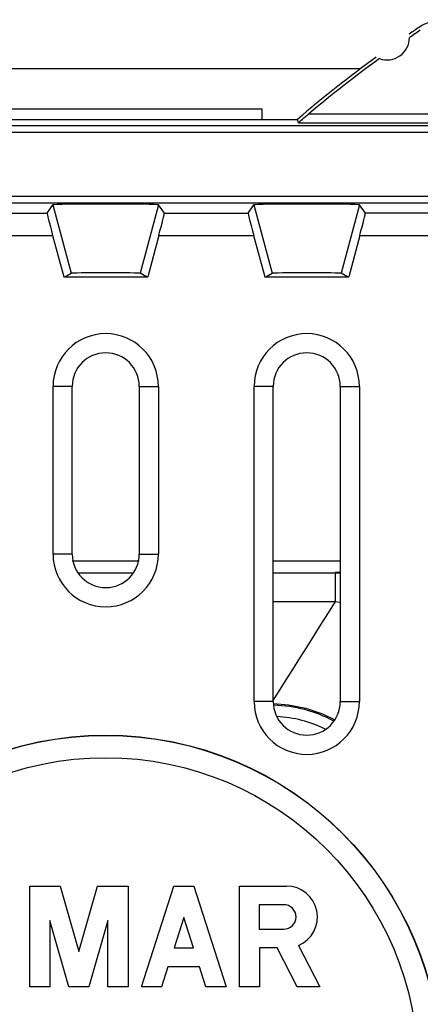
# Model space of a CAD drawing. Units: millimetres. Extents: x -22.4 to 22.4, y -23.5 to 23.5.
# Drawn here: x -1.9 to 7, y 1.5 to 23.5 of the extents above; entities that cross this region are included whole.
import ezdxf

# ---------------------------------------------------------------- set-up
doc = ezdxf.new("R2010")
doc.units = ezdxf.units.MM
doc.header["$LTSCALE"] = 16.335
doc.layers.get('0').update_dxf_attribs({"linetype": 'CONTINUOUS'})
for name, color, linetype in [('ASSI', 7, 'CONTINUOUS'), ('DRAFT', 7, 'CONTINUOUS'), ('RACCORDO', 7, 'CONTINUOUS')]:
    doc.layers.add(name, color=color, linetype=linetype)

msp = doc.modelspace()

# ---------------------------------------------------------------- linework, layer by layer
at = {"color": 250, "linetype": 'CONTINUOUS'}
msp.add_line((7.025, 23.326), (7.022, 23.333), dxfattribs=at)
at = {"color": 7, "linetype": 'CONTINUOUS'}
for p, q in [((5.7, 22.4), (-5.7, 22.4)), ((-4.29, 21.27), (4.29, 21.27))]:
    msp.add_line(p, q, dxfattribs=at)
msp.add_lwpolyline([(7.51, 23.498), (7.446, 23.492), (7.382, 23.481), (7.318, 23.466), (7.255, 23.447), (7.194, 23.424), (7.135, 23.398), (7.078, 23.368), (7.022, 23.333)], dxfattribs=at)
for centre, radius, start, end in [((22.5, 0), 28, 123.5572, 124.1211), ((22.5, 0), 27.93, 123.602, 124.2023), ((6.3, 23.1), 0.5, 250.0964, 359.9874), ((22.5, 0), 28, 125.9628, 130.5678)]:
    msp.add_arc(centre, radius, start, end, dxfattribs=at)
at = {"layer": 'ASSI', "color": 250, "linetype": 'CONTINUOUS'}
for p, q in [((7.025, 23.326), (7.022, 23.333)), ((4.548, 21.397), (7.85, 21.397)), ((4.317, 21.197), (7.887, 21.197)), ((-8.659, 20.984), (8.659, 20.984)), ((-8.595, 21.131), (8.595, 21.131)), ((19.736, 19.396), (-19.736, 19.396)), ((19.47, 19.543), (-19.47, 19.543)), ((-3.187, 19.176), (-1.313, 19.176)), ((-1.181, 19.358), (-0.772, 17.831)), ((1.181, 19.358), (0.772, 17.831)), ((1.313, 19.176), (3.187, 19.176)), ((3.319, 19.358), (3.728, 17.831)), ((5.681, 19.358), (5.272, 17.831)), ((7.788, 19.176), (5.813, 19.176)), ((-3.312, 18.676), (-1.188, 18.676)), ((1.188, 18.676), (3.312, 18.676)), ((5.688, 18.676), (8.288, 18.676)), ((-0.75, 15.3), (-1.179, 15.3)), ((0.75, 15.3), (1.179, 15.3)), ((3.75, 15.3), (3.321, 15.3)), ((5.25, 15.3), (5.679, 15.3)), ((-0.75, 11.55), (-1.179, 11.55)), ((0.75, 11.55), (1.179, 11.55)), ((3.75, 8.25), (3.321, 8.25)), ((5.25, 8.25), (5.679, 8.25))]:
    msp.add_line(p, q, dxfattribs=at)
at = {"layer": 'ASSI', "color": 7, "linetype": 'CONTINUOUS'}
for p, q in [((-4.29, 21.27), (4.29, 21.27)), ((4.317, 21.197), (4.29, 21.27)), ((-1.313, 19.176), (-1.181, 19.358)), ((1.313, 19.176), (1.181, 19.358)), ((3.187, 19.176), (3.319, 19.358)), ((5.813, 19.176), (5.681, 19.358)), ((-1.188, 18.676), (-0.94, 17.75)), ((1.188, 18.676), (0.94, 17.75)), ((3.312, 18.676), (3.56, 17.75)), ((5.688, 18.676), (5.44, 17.75)), ((-0.94, 17.75), (0.94, 17.75)), ((-0.912, 17.75), (-0.772, 17.831)), ((0.912, 17.75), (0.772, 17.831)), ((3.56, 17.75), (5.44, 17.75)), ((3.588, 17.75), (3.728, 17.831)), ((5.412, 17.75), (5.272, 17.831)), ((-1.179, 11.55), (-1.179, 15.3)), ((-0.75, 11.55), (-0.75, 15.3)), ((0.75, 15.3), (0.75, 11.55)), ((1.179, 15.3), (1.179, 11.55)), ((3.321, 8.25), (3.321, 15.3)), ((3.75, 8.25), (3.75, 15.3)), ((5.25, 15.3), (5.25, 8.25)), ((5.679, 15.3), (5.679, 8.25)), ((-1.701, 1.875), (-1.701, 4.125)), ((-1.701, 4.125), (-1.021, 4.125)), ((-1.021, 4.125), (-0.6, 2.66)), ((-0.6, 2.66), (-0.18, 4.125)), ((-0.18, 4.125), (0.5, 4.125)), ((0.5, 4.125), (0.5, 1.875)), ((0.8, 1.875), (1.523, 4.125)), ((1.523, 4.125), (1.973, 4.125)), ((1.973, 4.125), (2.695, 1.875)), ((2.995, 1.875), (2.995, 4.125)), ((2.995, 4.125), (4.049, 4.125)), ((3.439, 3.709), (3.439, 3.161)), ((3.986, 3.709), (3.439, 3.709)), ((-1.251, 3.359), (-1.251, 1.875)), ((-0.825, 1.875), (-1.251, 3.359)), ((0.05, 3.359), (-0.375, 1.875)), ((0.05, 1.875), (0.05, 3.359)), ((1.748, 3.424), (1.53, 2.745)), ((1.966, 2.745), (1.748, 3.424)), ((3.439, 3.161), (3.986, 3.161)), ((1.53, 2.745), (1.966, 2.745)), ((3.445, 2.745), (3.445, 1.875)), ((3.838, 2.745), (3.445, 2.745)), ((4.289, 1.875), (3.838, 2.745)), ((4.317, 2.799), (4.796, 1.875)), ((1.392, 2.317), (1.25, 1.875)), ((2.103, 2.317), (1.392, 2.317)), ((2.245, 1.875), (2.103, 2.317)), ((-1.251, 1.875), (-1.701, 1.875)), ((-0.375, 1.875), (-0.825, 1.875)), ((0.5, 1.875), (0.05, 1.875)), ((1.25, 1.875), (0.8, 1.875)), ((2.695, 1.875), (2.245, 1.875)), ((3.445, 1.875), (2.995, 1.875)), ((4.796, 1.875), (4.289, 1.875))]:
    msp.add_line(p, q, dxfattribs=at)
for points in [[(7.575, 23.5), (7.51, 23.498), (7.446, 23.492), (7.382, 23.481), (7.318, 23.466), (7.255, 23.447), (7.194, 23.424), (7.135, 23.398), (7.078, 23.368), (7.022, 23.333)], [(4.317, 21.197), (4.324, 21.201), (4.336, 21.212), (4.353, 21.229), (4.377, 21.251), (4.406, 21.276), (4.438, 21.304), (4.472, 21.334), (4.509, 21.365), (4.548, 21.397)]]:
    msp.add_lwpolyline(points, dxfattribs=at)
msp.add_circle((0, 0), 7.5, dxfattribs=at)
at = {"layer": 'ASSI', "color": 250, "linetype": 'CONTINUOUS'}
for radius in [7.496, 6.996]:
    msp.add_circle((0, 0), radius, dxfattribs=at)
at = {"layer": 'ASSI', "color": 7, "linetype": 'CONTINUOUS'}
for centre, radius, start, end in [((22.5, 0), 28, 123.5572, 124.1211), ((22.5, 0), 27.93, 123.602, 124.2023), ((6.3, 23.1), 0.5, 250.0964, 359.9874), ((22.5, 0), 28, 125.9628, 130.5678), ((22.5, 0), 27.93, 125.8816, 129.9975), ((0, 15.3), 1.179, 0, 180), ((4.5, 15.3), 1.179, 0, 180), ((0, 15.3), 0.75, 0, 180), ((4.5, 15.3), 0.75, 0, 180), ((0, 11.55), 1.179, 180, 360), ((0, 11.55), 0.75, 180, 360), ((4.5, 8.25), 1.179, 180, 360), ((4.5, 8.25), 0.75, 180, 360), ((4.049, 3.435), 0.69, 292.8429, 89.9999), ((3.986, 3.435), 0.274, 270.0007, 90.0004)]:
    msp.add_arc(centre, radius, start, end, dxfattribs=at)
for centre, major_axis, ratio, start_param, end_param in [((0, 19.357), (1.181, 0), 0.017455, 0.012777, 3.128816), ((4.5, 19.357), (1.181, 0), 0.017455, 0.012777, 3.128816), ((-1.179, 18.676), (-0.134, 0.5), 0.016285, 0.013088, 1.566431), ((1.179, 18.676), (0.134, 0.5), 0.016285, -1.566431, -0.013088), ((3.321, 18.676), (-0.134, 0.5), 0.016285, 0.013088, 1.566431), ((5.679, 18.676), (0.134, 0.5), 0.016285, -1.566431, -0.013088), ((0, 17.831), (0.772, 0), 0.008727, 6.298301, 9.409663), ((4.5, 17.831), (0.772, 0), 0.008727, 6.2983, 9.409663)]:
    msp.add_ellipse(centre, major_axis=major_axis, ratio=ratio, start_param=start_param, end_param=end_param, dxfattribs=at)
at = {"layer": 'DRAFT', "color": 7, "linetype": 'CONTINUOUS'}
for p, q in [((3.5, 21.5), (-3.5, 21.5)), ((3.5, 21.27), (3.5, 21.5)), ((-0.94, 17.75), (0.94, 17.75)), ((-0.912, 17.75), (-0.772, 17.831)), ((0.912, 17.75), (0.772, 17.831)), ((3.56, 17.75), (5.44, 17.75)), ((3.588, 17.75), (3.728, 17.831)), ((5.412, 17.75), (5.272, 17.831)), ((-1.179, 11.55), (-1.179, 15.3)), ((-0.75, 11.55), (-0.75, 15.3)), ((0.75, 15.3), (0.75, 11.55)), ((1.179, 15.3), (1.179, 11.55)), ((3.321, 8.25), (3.321, 15.3)), ((3.75, 8.25), (3.75, 15.3)), ((5.25, 15.3), (5.25, 8.25)), ((5.679, 15.3), (5.679, 8.25)), ((3.756, 8.205), (4.094, 8.182)), ((4.094, 8.182), (4.48, 8.105)), ((4.48, 8.105), (4.853, 7.979)), ((4.853, 7.979), (5.126, 7.844))]:
    msp.add_line(p, q, dxfattribs=at)
at = {"layer": 'DRAFT', "color": 250, "linetype": 'CONTINUOUS'}
for p, q in [((-1.181, 19.358), (-0.772, 17.831)), ((1.181, 19.358), (0.772, 17.831)), ((3.319, 19.358), (3.728, 17.831)), ((5.681, 19.358), (5.272, 17.831)), ((-0.75, 15.3), (-1.179, 15.3)), ((0.75, 15.3), (1.179, 15.3)), ((3.75, 15.3), (3.321, 15.3)), ((5.25, 15.3), (5.679, 15.3)), ((-0.75, 11.55), (-1.179, 11.55)), ((0.75, 11.55), (1.179, 11.55)), ((3.75, 8.25), (3.321, 8.25)), ((5.25, 8.25), (5.679, 8.25))]:
    msp.add_line(p, q, dxfattribs=at)
at = {"layer": 'DRAFT', "color": 7, "linetype": 'CONTINUOUS'}
msp.add_circle((0, 0), 7.5, dxfattribs=at)
for centre, radius, start, end in [((0, 15.3), 1.179, 0, 180), ((4.5, 15.3), 1.179, 0, 180), ((0, 15.3), 0.75, 0, 180), ((4.5, 15.3), 0.75, 0, 180), ((0, 11.55), 1.179, 180, 360), ((0, 11.55), 0.75, 180, 360), ((4.5, 8.25), 1.179, 180, 360), ((4.5, 8.25), 0.75, 180, 360)]:
    msp.add_arc(centre, radius, start, end, dxfattribs=at)
for centre, major_axis, ratio, start_param, end_param in [((0, 19.357), (1.181, 0), 0.017455, 0.012777, 3.128816), ((4.5, 19.357), (1.181, 0), 0.017455, 0.012777, 3.128816), ((0, 17.831), (0.772, 0), 0.008727, 6.298301, 9.409663), ((4.5, 17.831), (0.772, 0), 0.008727, 6.2983, 9.409663)]:
    msp.add_ellipse(centre, major_axis=major_axis, ratio=ratio, start_param=start_param, end_param=end_param, dxfattribs=at)
at = {"layer": 'RACCORDO', "color": 250, "linetype": 'CONTINUOUS'}
for p, q in [((4.548, 21.397), (7.85, 21.397)), ((4.317, 21.197), (7.887, 21.197)), ((-8.659, 20.984), (8.659, 20.984)), ((-8.595, 21.131), (8.595, 21.131)), ((19.736, 19.396), (-19.736, 19.396)), ((19.47, 19.543), (-19.47, 19.543)), ((-3.187, 19.176), (-1.313, 19.176)), ((1.313, 19.176), (3.187, 19.176)), ((7.788, 19.176), (5.813, 19.176)), ((-3.312, 18.676), (-1.188, 18.676)), ((1.188, 18.676), (3.312, 18.676)), ((5.688, 18.676), (8.288, 18.676)), ((-0.75, 11.398), (0.75, 11.398)), ((3.75, 11.398), (5.25, 11.398)), ((5.135, 11.132), (5.135, 10.488)), ((5.135, 11.132), (5.25, 11.132)), ((3.75, 10.488), (5.137, 10.488)), ((5.137, 10.488), (5.25, 10.475))]:
    msp.add_line(p, q, dxfattribs=at)
at = {"layer": 'RACCORDO', "color": 7, "linetype": 'CONTINUOUS'}
for p, q in [((4.317, 21.197), (4.29, 21.27)), ((-1.313, 19.176), (-1.181, 19.358)), ((1.313, 19.176), (1.181, 19.358)), ((3.187, 19.176), (3.319, 19.358)), ((5.813, 19.176), (5.681, 19.358)), ((-1.188, 18.676), (-0.94, 17.75)), ((1.188, 18.676), (0.94, 17.75)), ((3.312, 18.676), (3.56, 17.75)), ((5.688, 18.676), (5.44, 17.75)), ((-0.62, 11.132), (0.62, 11.132)), ((3.75, 11.132), (5.135, 11.132)), ((5.135, 11.148), (5.25, 11.148))]:
    msp.add_line(p, q, dxfattribs=at)
msp.add_lwpolyline([(4.317, 21.197), (4.324, 21.201), (4.336, 21.212), (4.353, 21.229), (4.377, 21.251), (4.406, 21.276), (4.438, 21.304), (4.472, 21.334), (4.509, 21.365), (4.548, 21.397)], dxfattribs=at)
at = {"layer": 'RACCORDO', "color": 250, "linetype": 'CONTINUOUS'}
msp.add_lwpolyline([(5.137, 10.488), (4.977, 10.234), (4.817, 9.981), (4.658, 9.728), (4.499, 9.474), (4.34, 9.22), (4.181, 8.967), (4.021, 8.714), (3.861, 8.461), (3.75, 8.287)], dxfattribs=at)
for radius in [7.496, 6.996]:
    msp.add_circle((0, 0), radius, dxfattribs=at)
at = {"layer": 'RACCORDO', "color": 7, "linetype": 'CONTINUOUS'}
for centre, radius, start, end in [((22.5, 0), 27.93, 125.8816, 129.9975), ((3.7, 5.2), 2.969, 61.6687, 88.8175)]:
    msp.add_arc(centre, radius, start, end, dxfattribs=at)
at = {"layer": 'RACCORDO', "color": 250, "linetype": 'CONTINUOUS'}
msp.add_arc((3.7, 5.2), 2.719, 63.5065, 87.1417, dxfattribs=at)
at = {"layer": 'RACCORDO', "color": 7, "linetype": 'CONTINUOUS'}
for centre, major_axis, start_param, end_param in [((-1.179, 18.676), (-0.134, 0.5), 0.013088, 1.566431), ((1.179, 18.676), (0.134, 0.5), -1.566431, -0.013088), ((3.321, 18.676), (-0.134, 0.5), 0.013088, 1.566431), ((5.679, 18.676), (0.134, 0.5), -1.566431, -0.013088)]:
    msp.add_ellipse(centre, major_axis=major_axis, ratio=0.016285, start_param=start_param, end_param=end_param, dxfattribs=at)

doc.saveas('drawing.dxf')
